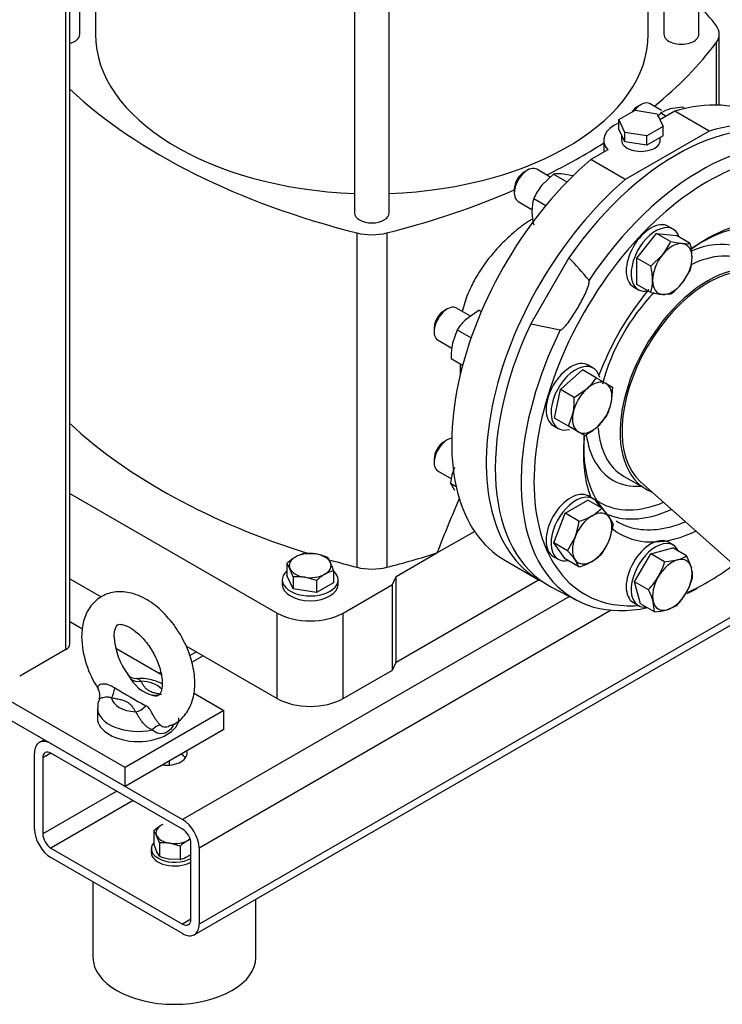
# Model space of a CAD drawing. Units: millimetres. Extents: x 167 to 6855, y 167 to 4783.
# Drawn here: x 4889 to 5191, y 2467 to 2890 of the extents above; entities that cross this region are included whole.
import ezdxf

# ---------------------------------------------------------------- set-up
doc = ezdxf.new("R2010")
doc.units = ezdxf.units.MM
for name, color, linetype in [('11021_-_BS_4848_', 7, 'Continuous'), ('12013_-_BS_4848_', 7, 'Continuous'), ('12013_-_FOOT', 7, 'Continuous'), ('22004_70_X_50_AV', 7, 'Continuous'), ('62013_DN100_PRES', 7, 'Continuous'), ('63143_CON_RED_15', 7, 'Continuous'), ('Default', 7, 'Continuous'), ('M10_FULL_HEX_NUT', 7, 'Continuous'), ('M10_PLAIN_WASHER', 7, 'Continuous'), ('M12_PLAIN_WASHER', 7, 'Continuous'), ('M12_X_70_LG_HEX_', 7, 'Continuous'), ('M16-LIFTING-EYE', 7, 'Continuous'), ('M16_FULL_HEX_NUT', 7, 'Continuous'), ('M16_PLAIN_WASHER', 7, 'Continuous'), ('M16_X_80_LG_HEX_', 7, 'Continuous'), ('SV66-9202-PN16_1', 7, 'Continuous')]:
    doc.layers.add(name, color=color, linetype=linetype)

# ---------------------------------------------------------------- blocks, each defined once
blk = doc.blocks.new('SE3')
at = {"layer": '11021_-_BS_4848_', "color": 7, "linetype": 'Continuous'}
for p, q in [((5124.81, 2642.21), (4958.64, 2546.27)), ((5142.84, 2636.29), (4965.71, 2534.02)), ((5198.56, 2635.8), (4965.71, 2501.36)), ((4963.64, 2496.78), (5198.07, 2632.13)), ((4964.55, 2618.38), (4961.58, 2616.67)), ((4967.47, 2616.69), (4962.47, 2613.8)), ((4949.15, 2609.49), (4948.64, 2609.2)), ((4899.14, 2580.62), (4897.07, 2579.42)), ((4902.07, 2578.93), (4958.64, 2546.27)), ((4895, 2542.18), (4895, 2574.84)), ((4902.07, 2574.84), (4898.53, 2572.8)), ((4958.64, 2542.18), (4902.07, 2574.84)), ((4898.53, 2572.8), (4898.53, 2540.14)), ((4930.35, 2558.51), (4898.53, 2540.14)), ((4937.42, 2554.43), (4902.07, 2534.02)), ((4962.17, 2503.4), (4962.17, 2536.06)), ((4902.07, 2534.02), (4958.64, 2501.36)), ((4965.71, 2534.02), (4965.71, 2501.36)), ((4958.64, 2497.28), (4902.07, 2529.94)), ((4962.17, 2503.4), (4958.64, 2501.36))]:
    blk.add_line(p, q, dxfattribs=at)
for centre, major_axis, start_param, end_param in [((4902.07, 2570.76), (5, -8.66), 2.356194, 3.926991), ((4902.07, 2570.76), (2.5, -4.33), 2.356194, 3.926991), ((4951.56, 2574.84), (-9, 0), 1.374429, 3.33796), ((4951.56, 2570.76), (9, 0), 0.403715, 0.785398), ((4958.64, 2538.1), (-5, 8.66), 3.926991, 5.497787), ((4902.07, 2538.1), (5, -8.66), 3.926991, 5.497787), ((4902.07, 2538.1), (-2.5, 4.33), 0.785398, 2.356194), ((4958.64, 2538.1), (2.5, -4.33), 0.785398, 2.356194), ((4958.64, 2505.44), (-2.5, 4.33), 2.356194, 3.926991), ((4958.64, 2505.44), (-5, 8.66), 2.356194, 3.926991)]:
    blk.add_ellipse(centre, major_axis=major_axis, ratio=0.57735, start_param=start_param, end_param=end_param, dxfattribs=at)
at = {"layer": '12013_-_BS_4848_', "color": 7, "linetype": 'Continuous'}
for p, q in [((4908.43, 2619.34), (4908.43, 3151.98)), ((4910.19, 2621.79), (4910.19, 3152.99)), ((4908.43, 2619.34), (4888.63, 2607.91))]:
    blk.add_line(p, q, dxfattribs=at)
blk.add_ellipse((4904.19, 2621.79), major_axis=(-6, 0), ratio=0.57735, start_param=2.356194, end_param=3.141593, dxfattribs=at)
at = {"layer": '12013_-_FOOT', "color": 7, "linetype": 'Continuous'}
for p, q in [((4933.89, 2568.72), (4792.47, 2650.37)), ((4933.89, 2560.56), (4792.47, 2642.21)), ((4910.19, 2631.39), (4915.65, 2628.24)), ((4929.88, 2620.02), (4949.28, 2608.82)), ((4963.32, 2600.71), (4976.31, 2593.22)), ((4976.31, 2593.22), (4933.89, 2568.72)), ((4976.31, 2585.05), (4976.31, 2593.22)), ((4976.31, 2585.05), (4933.89, 2560.56)), ((4933.89, 2560.56), (4933.89, 2568.72))]:
    blk.add_line(p, q, dxfattribs=at)
at = {"layer": '22004_70_X_50_AV', "color": 7, "linetype": 'Continuous'}
for p, q in [((4920.1, 2519.53), (4920.1, 2487.07)), ((4990.1, 2487.07), (4990.1, 2512.06))]:
    blk.add_line(p, q, dxfattribs=at)
blk.add_ellipse((4955.1, 2487.07), major_axis=(35, 0), ratio=0.57735, start_param=3.141593, end_param=6.283185, dxfattribs=at)
at = {"layer": '62013_DN100_PRES', "color": 7, "linetype": 'Continuous'}
for p, q in [((5124.57, 2787.81), (5108.19, 2759.44)), ((5108.19, 2759.44), (5120.92, 2756.76)), ((5148.04, 2693.98), (5157.63, 2688.44)), ((5117.14, 2646.21), (5128.11, 2640.49))]:
    blk.add_line(p, q, dxfattribs=at)
blk.add_arc((5009.97, 2676.26), 159.93, 39.5676, 44.228, dxfattribs=at)
for centre, major_axis, start_param, end_param in [((5170.77, 2742.23), (-55, -95.26), 3.116897, 4.562945), ((5181.47, 2736.05), (-54.74, -94.8), 2.650493, 3.902872), ((5184.2, 2734.47), (-52.74, -91.34), 3.555434, 5.740345), ((5181.47, 2736.05), (-54.74, -94.8), 3.902872, 4.599454), ((5184.2, 2734.47), (-37.71, -65.32), 3.593462, 4.059445), ((5181.47, 2736.05), (-35.71, -61.85), 3.386492, 4.01256), ((5171.93, 2741.56), (-28.47, -49.32), 2.774436, 3.795629), ((5174.61, 2740.01), (-26.58, -46.03), 3.141593, 3.859737), ((5184.2, 2734.47), (-26.58, -46.03), 3.051266, 6.283185), ((5184.2, 2734.47), (-37.71, -65.32), 4.419831, 4.993072), ((5174.61, 2740.01), (-26.58, -46.03), 4.291034, 5.168351), ((5170.77, 2742.23), (-55, -95.26), -1.421353, 0.024695), ((5181.47, 2736.05), (-54.74, -94.8), -1.457862, -0.845571), ((5174.61, 2740.01), (-26.58, -46.03), 5.584344, 6.283185), ((5181.47, 2736.05), (-35.71, -61.85), 5.425766, 6.128907), ((5184.2, 2734.47), (-37.71, -65.32), 5.372897, 5.774739), ((5171.93, 2741.56), (-28.47, -49.32), 5.642585, 6.283185), ((5181.47, 2736.05), (-54.74, -94.8), -0.845571, 0.481875), ((5171.93, 2741.56), (-28.47, -49.32), 0, 0.367157), ((5184.2, 2734.47), (-37.71, -65.32), -0.508446, -0.442749), ((5184.2, 2734.47), (-26.58, -46.03), 0, 0.090326), ((5171.93, 2741.56), (-34.03, -58.94), 6.24261, 6.283185), ((5171.93, 2741.56), (-34.03, -58.94), 0, 0.646603), ((5173.97, 2740.37), (-35.53, -61.53), 0.080853, 0.680189), ((5184.2, 2734.47), (-52.74, -91.34), 5.740345, 6.283185), ((5184.2, 2734.47), (-37.71, -65.32), 6.183495, 6.283185), ((5181.47, 2736.05), (-35.71, -61.85), 6.25849, 6.283185), ((5181.47, 2736.05), (-35.71, -61.85), 0, 0.491917), ((5181.47, 2736.05), (-35.71, -61.85), 0.491917, 0.650252), ((5184.2, 2734.47), (-37.71, -65.32), 0, 0.691929), ((5184.2, 2734.47), (-52.74, -91.34), 0.671644, 0.93712), ((5181.47, 2736.05), (-54.74, -94.8), 0.707835, 0.767208), ((5184.2, 2734.47), (-52.74, -91.34), 0, 0.37487)]:
    blk.add_ellipse(centre, major_axis=major_axis, ratio=0.57735, start_param=start_param, end_param=end_param, dxfattribs=at)
blk.add_open_spline([(5120.92, 2756.76), (5121.14, 2756.73), (5121.38, 2756.86), (5121.8, 2757.15), (5122, 2757.31), (5122.57, 2757.85), (5122.92, 2758.23), (5123.93, 2759.43), (5124.55, 2760.28), (5126.36, 2762.87), (5127.47, 2764.66), (5129.06, 2767.4), (5129.59, 2768.35), (5130.6, 2770.25), (5131.08, 2771.2), (5131.99, 2773.14), (5132.42, 2774.12), (5132.97, 2775.62), (5133.13, 2776.13), (5133.31, 2776.9), (5133.36, 2777.16), (5133.4, 2777.67), (5133.4, 2777.95), (5133.25, 2778.13)], degree=3, knots=[0, 0, 0, 0, 0.03125, 0.03125, 0.0625, 0.0625, 0.125, 0.125, 0.25, 0.25, 0.5, 0.5, 0.625, 0.625, 0.75, 0.75, 0.875, 0.875, 0.9375, 0.9375, 0.96875, 0.96875, 1, 1, 1, 1], dxfattribs=at)
at = {"layer": '63143_CON_RED_15', "color": 7, "linetype": 'Continuous'}
blk.add_line((5155.32, 2691.52), (5201.38, 2650.6), dxfattribs=at)
blk.add_ellipse((5184.2, 2734.47), major_axis=(-26, -45.03), ratio=0.57735, start_param=3.259718, end_param=6.16506, dxfattribs=at)
at = {"layer": 'M10_FULL_HEX_NUT', "color": 7, "linetype": 'Continuous'}
for p, q in [((4946.26, 2541.39), (4946.26, 2535.7)), ((4948.65, 2536.24), (4947.45, 2539.39)), ((4948.65, 2536.24), (4948.65, 2530.54)), ((4957.57, 2534.85), (4953.11, 2536.13)), ((4948.65, 2530.54), (4947.45, 2532.54)), ((4957.57, 2534.85), (4957.57, 2529.16)), ((4957.57, 2529.16), (4953.11, 2529.27))]:
    blk.add_line(p, q, dxfattribs=at)
for centre, radius, start, end in [((4959.37, 2527.44), 19.14, 120.9494, 133.228), ((4938.63, 2535.45), 9.67, 24.0632, 37.8643), ((4973.15, 2544.07), 28.17, 197.2891, 204.1638), ((4950.45, 2518.34), 17.99, 81.503, 95.7551), ((4970.68, 2520.91), 19.14, 120.9494, 133.228), ((4951.01, 2546.86), 19.12, 300.9424, 305.5872), ((4956.36, 2549.09), 20.09, 247.4358, 260.6995), ((4954.76, 2540.97), 12.14, 283.4096, 300.0665)]:
    blk.add_arc(centre, radius, start, end, dxfattribs=at)
for major_axis, start_param, end_param in [((8, 0), -4.037257, -3.926991), ((8, 0), 2.356194, 3.403392), ((-8, 0), 0.261799, 1.308997), ((-8, 0), 1.308997, 2.356194), ((-8, 0), -3.926991, -3.732256)]:
    blk.add_ellipse((4955.18, 2540.59), major_axis=major_axis, ratio=0.57735, start_param=start_param, end_param=end_param, dxfattribs=at)
at = {"layer": 'M10_PLAIN_WASHER', "color": 7, "linetype": 'Continuous'}
blk.add_line((4945.18, 2533.73), (4945.18, 2532.1), dxfattribs=at)
for centre, start_param in [((4955.18, 2533.73), 2.673176), ((4955.18, 2532.1), 3.141593)]:
    blk.add_ellipse(centre, major_axis=(10, 0), ratio=0.57735, start_param=start_param, end_param=5.48627, dxfattribs=at)
at = {"layer": 'M12_PLAIN_WASHER', "color": 7, "linetype": 'Continuous'}
for p, q in [((5001.44, 2649.35), (5001.44, 2647.31)), ((5025.44, 2647.31), (5025.44, 2649.35))]:
    blk.add_line(p, q, dxfattribs=at)
for centre, start_param, end_param in [((5013.44, 2649.35), 2.561691, 6.283185), ((5013.44, 2649.35), 0, 0.579902), ((5013.44, 2647.31), 3.141593, 6.283185)]:
    blk.add_ellipse(centre, major_axis=(12, 0), ratio=0.57735, start_param=start_param, end_param=end_param, dxfattribs=at)
at = {"layer": 'M12_X_70_LG_HEX_', "color": 7, "linetype": 'Continuous'}
for p, q in [((5010.75, 2660.61), (5015.77, 2660.49)), ((5020.78, 2659.06), (5022.13, 2656.82)), ((5003.4, 2656.37), (5003.4, 2651.21)), ((5006.09, 2650.57), (5004.74, 2654.13)), ((5006.09, 2645.41), (5003.4, 2651.21)), ((5006.09, 2650.57), (5006.09, 2645.41)), ((5016.13, 2649.02), (5011.11, 2650.45)), ((5023.47, 2653.26), (5023.47, 2648.1)), ((5016.13, 2649.02), (5016.13, 2643.86)), ((5023.47, 2648.1), (5016.13, 2643.86)), ((5016.13, 2643.86), (5006.09, 2645.41))]:
    blk.add_line(p, q, dxfattribs=at)
for centre, radius, start, end in [((5018.15, 2640.68), 21.53, 120.9494, 133.228), ((5013.91, 2647.33), 13.65, 103.4086, 120.0675), ((5012.11, 2638.19), 22.6, 67.4358, 80.6995), ((4994.81, 2649.69), 10.88, 24.0632, 37.8643), ((4993.22, 2643.85), 31.69, 17.2891, 24.1638), ((5008.12, 2630.44), 20.24, 81.503, 95.7551), ((5030.87, 2633.33), 21.53, 120.9494, 133.228), ((5026.64, 2639.98), 13.65, 103.4086, 120.0675)]:
    blk.add_arc(centre, radius, start, end, dxfattribs=at)
for major_axis, start_param, end_param in [((9, 0), 2.356194, 3.403392), ((9, 0), 1.308997, 2.356194), ((9, 0), 0.261799, 1.308997), ((-9, 0), 0.261799, 1.308997), ((-9, 0), 2.356194, 3.403392), ((-9, 0), 1.308997, 2.356194)]:
    blk.add_ellipse((5013.44, 2655.47), major_axis=major_axis, ratio=0.57735, start_param=start_param, end_param=end_param, dxfattribs=at)
at = {"layer": 'M16-LIFTING-EYE', "color": 7, "linetype": 'Continuous'}
blk.add_line((4922.04, 2594.31), (4922.04, 2589.95), dxfattribs=at)
for centre, radius, start, end in [((4957.45, 2626.1), 42.25, 181.6923, 213.8813), ((4958.55, 2626.36), 29.36, 182.9326, 217.3894), ((4938.53, 2611.45), 4.47, 216.4137, 273.0744), ((4950, 2615.18), 16.07, 211.5292, 261.6218), ((4918.44, 2599.86), 4.66, 337.2796, 34.0692), ((5175.27, 3013.19), 478.29, 239.082, 240.918), ((4926.88, 2595.32), 4.73, 146.3195, 192.2939)]:
    blk.add_arc(centre, radius, start, end, dxfattribs=at)
for centre, major_axis, ratio, start_param, end_param in [((4940.7, 2610.72), (-5.24, -2.92), 0.777415, 0.283047, 1.162763), ((4939.54, 2599.21), (11.5, 0), 0.57735, 0.507284, 1.469902), ((4928.1, 2603.44), (-1.09, -5.9), 0.249586, 0.638783, 1.518499), ((4939.54, 2599.21), (-11.5, 0), 0.57735, 0.100894, 1.469902), ((4938.39, 2597.5), (5.24, 2.92), 0.777415, 4.304355, 5.184071), ((4939.54, 2594.31), (17.5, 0), 0.57735, 3.142291, 5.065436), ((4939.54, 2589.95), (17.5, 0), 0.57735, 3.141593, 6.283185), ((4947.67, 2581.58), (3.37, 4.96), 0.610481, 0.520158, 1.31439)]:
    blk.add_ellipse(centre, major_axis=major_axis, ratio=ratio, start_param=start_param, end_param=end_param, dxfattribs=at)
for points, knots in [([(4952.68, 2586.62), (4953.24, 2586.74), (4955.77, 2587.28), (4959.69, 2590.8), (4962.89, 2596.47), (4964.16, 2603.47), (4963.52, 2611.46), (4960.85, 2620.07), (4956.36, 2628.38), (4950.44, 2635.62), (4943.45, 2641.14), (4936.22, 2644.13), (4929.24, 2644.45), (4923.1, 2642.25), (4918.47, 2637.77), (4915.7, 2631.65), (4915.36, 2627.39), (4915.22, 2624.85)], [0, 0, 0, 0, 0.016108, 0.083854, 0.148423, 0.215586, 0.288575, 0.364479, 0.44037, 0.516689, 0.594285, 0.674326, 0.740192, 0.803393, 0.869847, 0.93442, 1, 1, 1, 1]), ([(4929.22, 2624.85), (4929.26, 2625.7), (4929.35, 2627.6), (4930.25, 2629.68), (4930.8, 2630.03), (4931.57, 2630.39), (4934.66, 2629.72), (4938.6, 2627.27), (4942.77, 2623.09), (4946.45, 2617.58), (4949.02, 2611.44), (4950.07, 2605.77), (4949.68, 2601.62), (4948.55, 2599.8), (4948.42, 2599.58), (4947.43, 2599.56), (4946.98, 2599.57)], [0, 0, 0, 0, 0.040427, 0.109386, 0.184951, 0.270687, 0.339776, 0.412532, 0.486074, 0.563589, 0.643002, 0.721083, 0.795072, 0.865844, 0.947229, 1, 1, 1, 1]), ([(4935.1, 2608.54), (4935.24, 2608.34), (4935.38, 2608.13), (4935.77, 2607.55), (4936.02, 2607.16), (4936.3, 2606.78)], [0.8015099, 0.8015099, 0.8015099, 0.8015099, 0.875, 0.875, 1, 1, 1, 1]), ([(4929.52, 2602.86), (4928.6, 2603.42), (4927.63, 2603.92), (4926.13, 2604.38), (4925.61, 2604.49), (4924.63, 2604.57), (4924.15, 2604.55), (4922.93, 2604.28), (4922.41, 2603.88), (4922.13, 2603.26), (4922.11, 2603.04), (4922.21, 2602.64), (4922.33, 2602.44), (4922.5, 2602.26)], [0, 0, 0, 0, 0.25, 0.25, 0.375, 0.375, 0.5, 0.5, 0.75, 0.75, 0.875, 0.875, 1, 1, 1, 1]), ([(4949.85, 2604.64), (4949.14, 2605), (4946.48, 2606.14), (4942.59, 2607.07), (4939.78, 2606.84), (4938.91, 2606.76)], [0.564707, 0.564707, 0.564707, 0.564707, 0.6626143, 0.9100197, 1, 1, 1, 1]), ([(4940.7, 2605.82), (4940.41, 2606.05), (4940.18, 2606.28), (4939.77, 2606.64), (4939.58, 2606.77), (4939.23, 2606.91), (4939.08, 2606.93), (4938.93, 2606.94)], [0, 0, 0, 0, 0.125, 0.125, 0.25, 0.25, 0.3325074, 0.3325074, 0.3325074, 0.3325074]), ([(4940.7, 2605.82), (4940.9, 2605.46), (4941.1, 2605.1), (4941.51, 2604.39), (4941.73, 2604.04), (4942.23, 2603.34), (4942.51, 2603.01), (4943.18, 2602.37), (4943.57, 2602.07), (4944.5, 2601.54), (4945.01, 2601.31), (4946.11, 2600.93), (4946.7, 2600.76), (4947.9, 2600.48), (4948.51, 2600.35), (4949.28, 2600.2), (4949.42, 2600.17), (4949.57, 2600.14)], [0, 0, 0, 0, 0.125, 0.125, 0.25, 0.25, 0.375, 0.375, 0.5, 0.5, 0.625, 0.625, 0.75, 0.75, 0.875, 0.875, 0.9047153, 0.9047153, 0.9047153, 0.9047153]), ([(4928.1, 2598.54), (4927.9, 2598.63), (4927.68, 2598.69), (4927.24, 2598.8), (4927.02, 2598.83), (4926.58, 2598.88), (4926.36, 2598.88), (4925.92, 2598.88), (4925.71, 2598.87), (4925.1, 2598.82), (4924.72, 2598.76), (4924.22, 2598.65), (4924.07, 2598.62), (4923.79, 2598.54), (4923.66, 2598.5), (4923.42, 2598.42), (4923.32, 2598.38), (4923.14, 2598.3), (4923.06, 2598.26), (4922.87, 2598.15), (4922.79, 2598.08), (4922.76, 2598.01), (4922.76, 2598.01), (4922.76, 2598.01)], [0, 0, 0, 0, 0.0625, 0.0625, 0.125, 0.125, 0.1875, 0.1875, 0.25, 0.25, 0.375, 0.375, 0.4375, 0.4375, 0.5, 0.5, 0.5625, 0.5625, 0.625, 0.625, 0.75, 0.75, 0.7575133, 0.7575133, 0.7575133, 0.7575133]), ([(4938.39, 2592.6), (4938.19, 2592.96), (4937.99, 2593.32), (4937.57, 2594.03), (4937.35, 2594.38), (4936.86, 2595.07), (4936.58, 2595.41), (4936.08, 2595.89), (4935.9, 2596.04), (4935.51, 2596.33), (4935.29, 2596.48), (4934.6, 2596.88), (4934.08, 2597.1), (4932.98, 2597.49), (4932.38, 2597.66), (4931.18, 2597.95), (4930.57, 2598.07), (4929.34, 2598.31), (4928.72, 2598.43), (4928.1, 2598.54)], [0, 0, 0, 0, 0.125, 0.125, 0.25, 0.25, 0.375, 0.375, 0.4375, 0.4375, 0.5, 0.5, 0.625, 0.625, 0.75, 0.75, 0.875, 0.875, 1, 1, 1, 1]), ([(4949.09, 2586.91), (4948.94, 2587.04), (4948.79, 2587.18), (4948.48, 2587.48), (4948.33, 2587.64), (4948.04, 2587.99), (4947.89, 2588.18), (4947.59, 2588.57), (4947.44, 2588.78), (4947.15, 2589.21), (4947.01, 2589.43), (4946.73, 2589.89), (4946.59, 2590.12), (4946.31, 2590.61), (4946.18, 2590.85), (4945.91, 2591.33), (4945.79, 2591.57), (4945.53, 2592.04), (4945.41, 2592.27), (4945.18, 2592.7), (4945.06, 2592.9), (4944.83, 2593.27), (4944.72, 2593.45), (4944.49, 2593.77), (4944.38, 2593.91), (4944.04, 2594.31), (4943.81, 2594.53), (4943.32, 2594.9), (4943.06, 2595.05), (4942.79, 2595.2)], [0, 0, 0, 0, 0.0625, 0.0625, 0.125, 0.125, 0.1875, 0.1875, 0.25, 0.25, 0.3125, 0.3125, 0.375, 0.375, 0.4375, 0.4375, 0.5, 0.5, 0.5625, 0.5625, 0.625, 0.625, 0.6875, 0.6875, 0.75, 0.75, 0.875, 0.875, 1, 1, 1, 1]), ([(4945.59, 2584.83), (4945.21, 2584.98), (4944.82, 2585.17), (4944.06, 2585.61), (4943.68, 2585.86), (4942.94, 2586.45), (4942.58, 2586.77), (4941.9, 2587.46), (4941.56, 2587.84), (4941.11, 2588.43), (4940.96, 2588.63), (4940.68, 2589.03), (4940.54, 2589.24), (4940.16, 2589.86), (4939.93, 2590.26), (4939.51, 2591.04), (4939.32, 2591.42), (4938.9, 2592.08), (4938.68, 2592.37), (4938.39, 2592.6)], [0, 0, 0, 0, 0.125, 0.125, 0.25, 0.25, 0.375, 0.375, 0.5, 0.5, 0.5625, 0.5625, 0.625, 0.625, 0.75, 0.75, 0.875, 0.875, 1, 1, 1, 1]), ([(4954.92, 2587.45), (4954.8, 2587.2), (4954.68, 2586.95), (4954.21, 2586.08), (4953.82, 2585.53), (4952.94, 2584.56), (4952.44, 2584.15), (4950.88, 2583.25), (4949.67, 2583.05), (4947.45, 2583.44), (4946.42, 2584.02), (4945.59, 2584.83)], [0.2007966, 0.2007966, 0.2007966, 0.2007966, 0.25, 0.25, 0.375, 0.375, 0.5, 0.5, 0.75, 0.75, 1, 1, 1, 1]), ([(4949.09, 2586.91), (4949.37, 2586.68), (4949.7, 2586.49), (4950.42, 2586.23), (4950.8, 2586.16), (4951.58, 2586.14), (4951.99, 2586.19), (4952.51, 2586.32), (4952.63, 2586.36), (4952.75, 2586.4)], [0, 0, 0, 0, 0.125, 0.125, 0.25, 0.25, 0.375, 0.375, 0.4151658, 0.4151658, 0.4151658, 0.4151658])]:
    blk.add_open_spline(points, degree=3, knots=knots, dxfattribs=at)
blk.add_open_spline([(4946.98, 2599.57), (4946.79, 2599.46), (4946.38, 2599.54), (4945.76, 2599.82)], degree=3, dxfattribs=at)
at = {"layer": 'M16_FULL_HEX_NUT', "color": 7, "linetype": 'Continuous'}
for p, q in [((5164.14, 2850.06), (5166.45, 2848.73)), ((5173.6, 2852.6), (5168.11, 2851.77)), ((5173.6, 2852.6), (5174.6, 2852.03)), ((5117.97, 2823.79), (5112.97, 2818.95)), ((5117.97, 2823.79), (5123.79, 2820.43)), ((5126.45, 2823.04), (5121.45, 2823.85)), ((5109.48, 2813.24), (5114.66, 2810.25)), ((5086.06, 2765.22), (5080.57, 2761.46)), ((5086.06, 2765.22), (5086.96, 2764.7)), ((5076.6, 2756.82), (5074.57, 2751.07)), ((5076.6, 2756.82), (5082.57, 2753.37)), ((5074.06, 2744.43), (5078.95, 2741.61)), ((5073.73, 2690.93), (5076.14, 2689.53)), ((5073.73, 2690.93), (5075.42, 2687.88)), ((4952.93, 2569.71), (4952.93, 2571.55))]:
    blk.add_line(p, q, dxfattribs=at)
for centre, radius, start, end in [((5185.36, 2829.57), 29.5, 136.0036, 140.215), ((5171.69, 2837.95), 14.28, 104.5166, 121.9363), ((5119.95, 2809.43), 14.5, 84.0632, 97.8643), ((5134.08, 2802.16), 26.98, 141.503, 155.7551), ((5126.92, 2808.04), 18.19, 163.4027, 180.0734), ((5137.4, 2808.49), 28.68, 180.9424, 193.2349), ((5095.82, 2744.36), 22.91, 131.7253, 147.0376), ((5103.29, 2745.52), 29.25, 169.0731, 182.1331), ((5103.61, 2687.03), 30.13, 159.3005, 172.5642)]:
    blk.add_arc(centre, radius, start, end, dxfattribs=at)
at = {"layer": 'M16_PLAIN_WASHER', "color": 7, "linetype": 'Continuous'}
for p, q in [((5169.47, 2800.07), (5167.35, 2801.29)), ((5152.35, 2775.31), (5154.47, 2774.08)), ((5135.03, 2740.41), (5132.91, 2741.64)), ((5117.91, 2715.65), (5120.03, 2714.43)), ((5135.03, 2684.17), (5132.91, 2685.39)), ((5169.47, 2664.28), (5167.35, 2665.51)), ((5117.91, 2659.41), (5120.03, 2658.19)), ((5152.35, 2639.53), (5154.47, 2638.3))]:
    blk.add_line(p, q, dxfattribs=at)
for centre, start_param, end_param in [((5159.85, 2788.3), 3.141593, 6.283185), ((5161.97, 2787.07), 2.673176, 6.283185), ((5161.97, 2787.07), 0, 0.468417), ((5125.41, 2728.65), 3.141593, 6.283185), ((5127.53, 2727.42), 2.59481, 6.283185), ((5127.53, 2727.42), 0, 0.530048), ((5125.41, 2672.4), 3.141593, 6.283185), ((5127.53, 2671.18), 2.673176, 6.283185), ((5159.85, 2652.52), 3.141593, 6.283185), ((5161.97, 2651.29), 2.748582, 6.283185), ((5127.53, 2671.18), 0, 0.468417), ((5161.97, 2651.29), 0, 0.39301)]:
    blk.add_ellipse(centre, major_axis=(-7.5, -12.99), ratio=0.57735, start_param=start_param, end_param=end_param, dxfattribs=at)
at = {"layer": 'M16_X_80_LG_HEX_', "color": 7, "linetype": 'Continuous'}
for p, q in [((5155.52, 2853.57), (5154.11, 2852.76)), ((5164.35, 2851.18), (5159.52, 2853.97)), ((5106.82, 2825.45), (5105.4, 2824.63)), ((5116.62, 2822.49), (5110.82, 2825.85)), ((5101.16, 2817.29), (5101.16, 2815.65)), ((5102.82, 2811.99), (5108.75, 2808.57)), ((5153.84, 2787.63), (5162.32, 2798.18)), ((5168.28, 2794.74), (5162.32, 2798.18)), ((5162.32, 2798.18), (5170.81, 2797.43)), ((5168.28, 2794.74), (5173.28, 2793.93)), ((5176.77, 2793.99), (5170.81, 2797.43)), ((5159.8, 2784.19), (5153.84, 2787.63)), ((5153.84, 2776.31), (5153.84, 2787.63)), ((5159.8, 2784.19), (5164.8, 2789.03)), ((5176.77, 2782.67), (5173.28, 2776.96)), ((5159.8, 2772.87), (5153.84, 2776.31)), ((5168.28, 2772.12), (5164.8, 2772.06)), ((5072.37, 2765.8), (5070.96, 2764.98)), ((5082.4, 2762.71), (5076.37, 2766.19)), ((5066.72, 2757.63), (5066.72, 2756)), ((5068.37, 2752.34), (5074.37, 2748.88)), ((5120.95, 2731.22), (5130.42, 2739.61)), ((5136.38, 2736.17), (5130.42, 2739.61)), ((5136.38, 2736.17), (5140.6, 2733.73)), ((5118.42, 2718.82), (5120.95, 2731.22)), ((5126.91, 2727.78), (5120.95, 2731.22)), ((5126.91, 2727.78), (5132.4, 2731.53)), ((5140.6, 2733.73), (5143.31, 2732.17)), ((5143.31, 2732.17), (5142.8, 2725.53)), ((5124.38, 2715.38), (5118.42, 2718.82)), ((5124.38, 2715.38), (5126.4, 2721.14)), ((5140.77, 2719.78), (5136.8, 2715.14)), ((5128.6, 2712.95), (5124.38, 2715.38)), ((5072.37, 2709.55), (5070.96, 2708.74)), ((5131.31, 2711.38), (5128.6, 2712.95)), ((5066.72, 2701.39), (5066.72, 2699.76)), ((5068.37, 2696.09), (5074.17, 2692.75)), ((5122.98, 2677.94), (5132.78, 2683.6)), ((5138.74, 2680.16), (5132.78, 2683.6)), ((5138.74, 2680.16), (5141.95, 2676.24)), ((5118.08, 2665.32), (5122.98, 2677.94)), ((5128.94, 2674.5), (5122.98, 2677.94)), ((5143.64, 2673.19), (5141.95, 2666.44)), ((5124.04, 2661.88), (5127.25, 2667.75)), ((5124.04, 2661.88), (5118.08, 2665.32)), ((5122.98, 2658.35), (5118.08, 2665.32)), ((5159.79, 2660.55), (5169.25, 2663.09)), ((5175.21, 2659.65), (5169.25, 2663.09)), ((5128.94, 2654.91), (5122.98, 2658.35)), ((5152.86, 2648.55), (5159.79, 2660.55)), ((5165.75, 2657.11), (5159.79, 2660.55)), ((5175.21, 2659.65), (5177.24, 2654.48)), ((5128.94, 2654.91), (5127.25, 2657.95)), ((5165.75, 2657.11), (5171.24, 2657.94)), ((5158.82, 2645.11), (5152.86, 2648.55)), ((5155.4, 2639.09), (5152.86, 2648.55)), ((5161.35, 2635.65), (5155.4, 2639.09)), ((5161.35, 2635.65), (5160.84, 2639.94)), ((5170.82, 2638.18), (5166.84, 2636.48))]:
    blk.add_line(p, q, dxfattribs=at)
for centre, radius, start, end in [((5143.68, 2805.82), 26.98, 321.503, 335.7551), ((5174.78, 2808.35), 14.5, 264.0632, 277.8643), ((5148.85, 2787.42), 28.68, 0.9424, 13.2349), ((5159.34, 2787.87), 18.19, 343.4027, 0.0734), ((5131.88, 2777.62), 28.68, 0.9424, 13.2349), ((5142.37, 2778.07), 18.19, 343.4027, 0.0734), ((5149.97, 2796.04), 30.13, 307.4358, 320.6995), ((5169.09, 2814.09), 42.25, 257.2891, 264.1638), ((5117.16, 2748.63), 22.91, 311.7253, 327.0376), ((5097.68, 2726.69), 29.25, 349.0731, 2.1331), ((5120.36, 2730.19), 22.91, 332.9624, 348.2747), ((5117.63, 2737.24), 29.25, 297.8669, 310.9269), ((5125.52, 2692.66), 18.19, 299.9266, 316.5973), ((5120.67, 2701.96), 28.68, 286.7651, 299.0576), ((5130.2, 2667.72), 14.5, 22.1357, 35.9368), ((5099.07, 2678.4), 30.13, 339.3005, 352.5642), ((5116.85, 2676.33), 26.98, 324.2449, 338.497), ((5093, 2633.22), 42.25, 35.8362, 42.7109), ((5125.52, 2673.06), 18.19, 299.9266, 316.5973), ((5167.66, 2671.77), 14.28, 284.5166, 301.9363), ((5120.67, 2682.37), 28.68, 286.7651, 299.0576), ((5137.39, 2665.25), 29.5, 330.4016, 343.9964), ((5163.48, 2650.67), 14.28, 358.0637, 15.4834), ((5137.3, 2665.83), 29.86, 316.0868, 329.5151), ((5149.39, 2658.32), 29.5, 330.4016, 343.9964), ((5132.9, 2631.97), 29.06, 15.9166, 26.881), ((5149.3, 2658.9), 29.86, 316.0868, 329.5151), ((5159.77, 2664.66), 29.06, 273.119, 284.0834)]:
    blk.add_arc(centre, radius, start, end, dxfattribs=at)
for centre, major_axis, start_param, end_param in [((5155.52, 2847.04), (4, 6.93), 0, 1.328025), ((5154.11, 2847.86), (-3, -5.2), 3.926991, 4.556233), ((5106.82, 2818.92), (4, 6.93), 0, 3.141593), ((5105.4, 2819.73), (-3, -5.2), 3.926991, 5.497787), ((5169.04, 2782.99), (6, 10.39), 0.261799, 1.308997), ((5169.04, 2782.99), (-6, -10.39), 2.356194, 3.403392), ((5169.04, 2782.99), (6, 10.39), 1.308997, 2.356194), ((5169.04, 2782.99), (-6, -10.39), 1.308997, 2.356194), ((5169.04, 2782.99), (6, 10.39), 2.356194, 3.403392), ((5169.04, 2782.99), (-6, -10.39), 0.261799, 1.308997), ((5072.37, 2759.26), (4, 6.93), 0, 3.141593), ((5070.96, 2760.08), (-3, -5.2), 3.926991, 5.497787), ((5134.6, 2723.34), (6, 10.39), 0, 1.047198), ((5134.6, 2723.34), (6, 10.39), 1.047198, 2.094395), ((5134.6, 2723.34), (-6, -10.39), 2.094395, 3.141593), ((5134.6, 2723.34), (-6, -10.39), 1.047198, 2.094395), ((5134.6, 2723.34), (6, 10.39), 2.094395, 3.141593), ((5134.6, 2723.34), (-6, -10.39), 0, 1.047198), ((5072.37, 2703.02), (4, 6.93), 0.443819, 3.141593), ((5070.96, 2703.84), (-3, -5.2), 3.926991, 5.497787), ((5134.6, 2667.1), (6, 10.39), 0.785398, 1.832596), ((5134.6, 2667.1), (-6, -10.39), 2.879793, 3.926991), ((5134.6, 2667.1), (6, 10.39), 4.974188, 6.021386), ((5134.6, 2667.1), (-6, -10.39), 4.974188, 6.021386), ((5134.6, 2667.1), (-6, -10.39), 0.785398, 1.832596), ((5169.04, 2647.21), (-6, -10.39), 2.617994, 3.665191), ((5134.6, 2667.1), (6, 10.39), 2.879793, 3.926991), ((5169.04, 2647.21), (6, 10.39), 0.523599, 1.570796), ((5169.04, 2647.21), (-6, -10.39), 1.570796, 2.617994), ((5169.04, 2647.21), (6, 10.39), 1.570796, 2.617994), ((5169.04, 2647.21), (-6, -10.39), 0.523599, 1.570796), ((5169.04, 2647.21), (6, 10.39), 2.617994, 3.665191)]:
    blk.add_ellipse(centre, major_axis=major_axis, ratio=0.57735, start_param=start_param, end_param=end_param, dxfattribs=at)
at = {"layer": 'SV66-9202-PN16_1', "color": 7, "linetype": 'Continuous'}
for p, q in [((5180.45, 2883.89), (5180.45, 2996.2)), ((4914.45, 2883.89), (4914.45, 2982.38)), ((5165.45, 2982.38), (5165.45, 2883.89)), ((4921.2, 2976.98), (4921.2, 2883.89)), ((5158.7, 2883.89), (5158.7, 2976.98)), ((5032.45, 2924.14), (5032.45, 2807.1)), ((5047.45, 2807.1), (5047.45, 2924.14)), ((5189.23, 2853.4), (5189.23, 2883.89)), ((5187.89, 2880.18), (5187.89, 2853.45)), ((5146.08, 2847.18), (5153.02, 2851.19)), ((5153.02, 2851.19), (5162.5, 2849.72)), ((5162.5, 2849.72), (5165.05, 2844.25)), ((5170.07, 2850.83), (5163.7, 2847.15)), ((5184.92, 2842.25), (5170.07, 2850.83)), ((5148.62, 2841.71), (5146.08, 2847.18)), ((5146.08, 2843.1), (5146.08, 2847.18)), ((5148.62, 2837.63), (5146.08, 2843.1)), ((5147.23, 2840.63), (5147.23, 2838.37)), ((5148.62, 2837.63), (5148.62, 2841.71)), ((5158.1, 2840.24), (5148.62, 2841.71)), ((5184.92, 2842.25), (5148.84, 2821.42)), ((5165.05, 2844.25), (5158.1, 2840.24)), ((5165.05, 2840.17), (5165.05, 2844.25)), ((5139.56, 2838.37), (5139.56, 2833.21)), ((5158.1, 2836.16), (5148.62, 2837.63)), ((5158.1, 2836.16), (5158.1, 2840.24)), ((5165.05, 2840.17), (5158.1, 2836.16)), ((5163.9, 2838.37), (5163.9, 2839.51)), ((5141.28, 2834.2), (5133.99, 2829.99)), ((5148.84, 2821.42), (5133.99, 2829.99)), ((5033.53, 2798.48), (5033.53, 2654.77)), ((5046.37, 2798.48), (5046.37, 2654.77)), ((5077.85, 2742.25), (5077.85, 2737.21)), ((4910.19, 2686.51), (4999.29, 2635.06)), ((5067.92, 2660.89), (5084.03, 2670.18)), ((5050.4, 2650.77), (5067.92, 2660.89)), ((5097.03, 2657.78), (5111.88, 2649.21)), ((5048.79, 2647.31), (5050.4, 2650.77)), ((5050.4, 2614.02), (5050.4, 2650.77)), ((4910.19, 2649.76), (4923.64, 2642)), ((5027.58, 2635.06), (5048.79, 2647.31)), ((5048.79, 2610.57), (5048.79, 2647.31)), ((5050.4, 2614.02), (5111.61, 2649.36)), ((4999.29, 2598.32), (4999.29, 2635.06)), ((5027.58, 2598.32), (5027.58, 2635.06)), ((4960.02, 2620.99), (4999.29, 2598.32)), ((5048.79, 2610.57), (5050.4, 2614.02)), ((5027.58, 2598.32), (5048.79, 2610.57))]:
    blk.add_line(p, q, dxfattribs=at)
for centre, major_axis, ratio, start_param, end_param in [((4936.01, 2823.88), (275, 0), 0.57735, 0.412969, 0.47588), ((5173.23, 2883.89), (-16, 0), 0.57735, 2.728623, 3.554562), ((4906.95, 2883.89), (-7.5, 0), 0.57735, 2.01684, 3.141593), ((5039.95, 2883.89), (118.75, 0), 0.57735, 3.141593, 4.649189), ((5039.95, 2883.89), (118.75, 0), 0.57735, 4.775589, 6.283185), ((5172.95, 2883.89), (-7.5, 0), 0.57735, 0, 3.141593), ((4936.01, 2943.9), (275, 0), 0.57735, -0.610307, -0.412969), ((5143.9, 2943.9), (-275, 0), 0.57735, 0.555093, 1.157827), ((5152.03, 2753.04), (55, 95.26), 0.57735, 0, 0.551314), ((5155.56, 2838.37), (16, 0), 0.57735, 2.204995, 3.609167), ((5166.88, 2744.47), (55, 95.26), 0.57735, -0.041349, 0.551314), ((4936.01, 2943.9), (275, 0), 0.57735, -0.861758, -0.73742), ((5155.56, 2838.37), (-8.34, 0), 0.57735, 0, 3.141593), ((5152.03, 2753.04), (55, 95.26), 0.57735, 1.019482, 3.141593), ((5166.88, 2744.47), (55, 95.26), 0.57735, 1.019482, 3.176955), ((4936.01, 2943.9), (275, 0), 0.57735, -1.157827, -0.92661), ((5039.95, 2807.1), (7.5, 0), 0.57735, 3.141593, 6.283185), ((5039.95, 2806.94), (16, 0), 0.57735, 4.29942, 5.125358), ((5143.9, 2800.2), (-275, 0), 0.57735, 0.555093, 1.073402), ((4936.01, 956.06), (208.18, 1812.8), 0.099118, 0.318258, 0.358439), ((4936.01, 2800.2), (275, 0), 0.57735, -1.157827, -1.070488), ((5143.9, 2800.2), (-275, 0), 0.57735, 1.112332, 1.157827), ((5039.95, 2663.23), (16, 0), 0.57735, 4.29942, 5.125358), ((5013.44, 2643.23), (-20, 0), 0.57735, 0.785398, 2.356194), ((5013.44, 2606.48), (-20, 0), 0.57735, 0.785398, 2.356194)]:
    blk.add_ellipse(centre, major_axis=major_axis, ratio=ratio, start_param=start_param, end_param=end_param, dxfattribs=at)
blk.add_open_spline([(5108.48, 2804.24), (5108.12, 2804.01), (5107.76, 2803.77), (5106.29, 2802.79), (5105.18, 2802.01), (5103.53, 2800.76), (5102.98, 2800.33), (5101.89, 2799.45), (5101.34, 2799), (5098.66, 2796.72), (5096.59, 2794.76), (5094.13, 2792.13), (5093.64, 2791.6), (5092.67, 2790.51), (5092.2, 2789.96), (5090.79, 2788.28), (5089.89, 2787.15), (5087.32, 2783.68), (5085.76, 2781.29), (5084.03, 2778.21), (5083.69, 2777.58), (5083.04, 2776.33), (5082.73, 2775.71), (5081.85, 2773.83), (5081.31, 2772.58), (5080.34, 2770.07), (5079.92, 2768.82), (5079.36, 2766.93), (5079.19, 2766.3), (5078.98, 2765.45), (5078.92, 2765.23), (5078.87, 2765.01)], degree=3, knots=[0.1045342, 0.1045342, 0.1045342, 0.1045342, 0.125, 0.125, 0.1875, 0.1875, 0.21875, 0.21875, 0.25, 0.25, 0.375, 0.375, 0.40625, 0.40625, 0.4375, 0.4375, 0.5, 0.5, 0.625, 0.625, 0.65625, 0.65625, 0.6875, 0.6875, 0.75, 0.75, 0.8125, 0.8125, 0.84375, 0.84375, 0.8547343, 0.8547343, 0.8547343, 0.8547343], dxfattribs=at)

msp = doc.modelspace()

# ---------------------------------------------------------------- block references
at = {"layer": 'Default'}
msp.add_blockref('SE3', (0, 0), dxfattribs=at)

doc.saveas('drawing.dxf')
